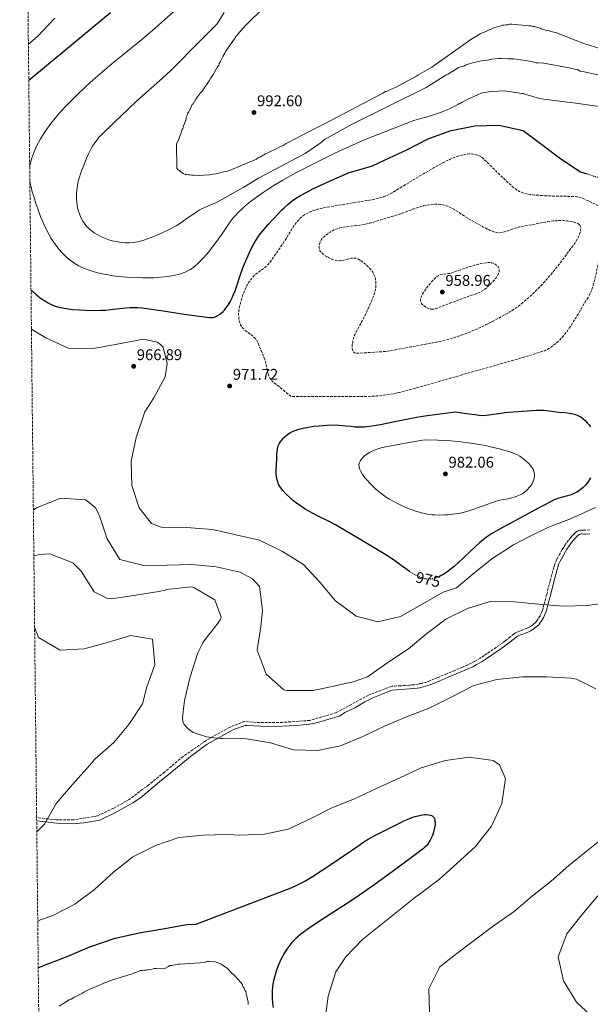
# Model space of a CAD drawing. Units: metres. Extents: x 573190 to 576620, y 4742701 to 4745052.
# Drawn here: x 573190 to 573556, y 4743874 to 4744507 of the extents above; entities that cross this region are included whole.
import ezdxf
from ezdxf.enums import TextEntityAlignment as Align

# ---------------------------------------------------------------- set-up
doc = ezdxf.new("R2010")
doc.units = ezdxf.units.M
doc.header["$MEASUREMENT"] = 0
doc.linetypes.add('DGN Style 3', pattern=[2.435891, 1.739922, -0.695969])
doc.linetypes.add('DGN Style 5', pattern=[1.217945, 0.521977, -0.695969])
for name, color, linetype, lineweight in [('Camino', 7, 'DGN Style 3', 0), ('Cota de curva de nivel directora', 7, 'Continuous', 0), ('Cota de punto acotado terreno', 7, 'Continuous', 0), ('Curva de nivel de depresión intermedia', 30, 'DGN Style 3', 0), ('Curva de nivel directora', 30, 'Continuous', 30), ('Curva de nivel directora no vista', 30, 'DGN Style 5', 30), ('Curva de nivel intermedia', 30, 'Continuous', 0), ('Margen derecho', 7, 'Continuous', 0), ('Punto acotado terreno (símbolo)', 7, 'Continuous', 0), ('Zona arbolada', 92, 'DGN Style 3', 0)]:
    doc.layers.add(name, color=color, linetype=linetype, lineweight=lineweight)
doc.styles.add('Style-Arial', font='arial.ttf')

# ---------------------------------------------------------------- blocks, each defined once
blk = doc.blocks.new('5PATER')
at = {"layer": 'Punto acotado terreno (símbolo)', "linetype": 'Continuous', "lineweight": 0}
h = blk.add_hatch(color=51, dxfattribs=at)
edge = h.paths.add_edge_path()
edge.add_ellipse((0, 0), major_axis=(-0.11, -0.111), ratio=0.999422, start_angle=0, end_angle=360)

msp = doc.modelspace()

# ---------------------------------------------------------------- linework, layer by layer
at = {"layer": 'Camino', "color": 7, "linetype": 'DGN Style 3', "lineweight": 0}
msp.add_polyline3d([(573556.04, 4744178.96, 969.65), (573553.2, 4744178.8, 969.59), (573552.33, 4744178.8, 969.45), (573551.04, 4744178.86, 969.06), (573550.41, 4744178.86, 968.89), (573549.78, 4744178.8, 968.8), (573548.92, 4744178.58, 968.76), (573548.21, 4744178.27, 968.73), (573547.62, 4744177.91, 968.71), (573546.63, 4744177.15, 968.68), (573545.26, 4744175.77, 968.66), (573543.98, 4744174.29, 968.65), (573542.42, 4744172.37, 968.67), (573540.29, 4744169.46, 968.71), (573539.3, 4744167.95, 968.72), (573538.37, 4744166.39, 968.7), (573536.79, 4744163.64, 968.63), (573535.64, 4744161.58, 968.55), (573534.83, 4744160.01, 968.47), (573533.77, 4744157.6, 968.34), (573533.32, 4744156.37, 968.27), (573532.95, 4744155.11, 968.2), (573530.65, 4744146.25, 967.6), (573528.36, 4744137.39, 966.86), (573527.25, 4744133.07, 966.38), (573526.14, 4744128.76, 965.77), (573525.57, 4744126.94, 965.43), (573525.04, 4744125.62, 965.12), (573524.08, 4744123.7, 964.64), (573522.99, 4744121.81, 964.25), (573522.04, 4744120.47, 964.05), (573521.25, 4744119.54, 963.92), (573519.91, 4744118.27, 963.79), (573518.42, 4744117.15, 963.73), (573517.1, 4744116.37, 963.71), (573515.89, 4744115.8, 963.71), (573511.52, 4744114.15, 963.76), (573509.39, 4744113.26, 963.77), (573508.37, 4744112.73, 963.76), (573507.4, 4744112.12, 963.73), (573505.05, 4744110.37, 963.62), (573501.62, 4744107.61, 963.45), (573499.88, 4744106.25, 963.37), (573498.1, 4744104.96, 963.29), (573488.19, 4744098.18, 962.97), (573485.66, 4744096.56, 962.89), (573481.79, 4744094.3, 962.77), (573479.8, 4744093.26, 962.69), (573477.78, 4744092.3, 962.62), (573474.39, 4744090.81, 962.44), (573469.28, 4744088.63, 962.07), (573464.15, 4744086.48, 961.73), (573458.44, 4744084.08, 961.46), (573452.67, 4744081.75, 961.3), (573451.15, 4744081.2, 961.28), (573448.45, 4744080.41, 961.26), (573446.38, 4744079.96, 961.25), (573443.25, 4744079.46, 961.25), (573440.09, 4744079.17, 961.26), (573434.56, 4744078.8, 961.3), (573429.03, 4744078.44, 961.34), (573413.88, 4744072.82, 963.33), (573393.18, 4744061.53, 962.8), (573376.25, 4744056.51, 962.49), (573358.68, 4744055.26, 962.1), (573341.75, 4744055.26, 961.53), (573334.22, 4744055.89, 961.34), (573324.81, 4744052.12, 960.83), (573309.13, 4744043.34, 959.74), (573294.71, 4744033.31, 957.99), (573282.79, 4744023.27, 956.21), (573272.75, 4744015.12, 954.84), (573260.21, 4744005.71, 954.91), (573250.17, 4744000.07, 954.95), (573239.51, 4743995.05, 955), (573224.46, 4743992.54, 955), (573213.17, 4743992.54, 955), (573200.67, 4743994.01, 954.86)], dxfattribs=at)
at = {"layer": 'Curva de nivel de depresión intermedia', "color": 30, "linetype": 'DGN Style 3', "lineweight": 0, "flags": 128}
for points, elevation in [([(573348.94, 4744281.32), (573348.2, 4744285.05), (573347.77, 4744286.88), (573347.2, 4744288.62), (573344.92, 4744294.32), (573342.54, 4744299.96), (573342.11, 4744300.81), (573341.62, 4744301.54), (573340.52, 4744302.79), (573339.41, 4744303.78), (573335.12, 4744306.99), (573334.11, 4744307.85), (573333.41, 4744308.54), (573332.48, 4744309.66), (573331.74, 4744310.93), (573331.18, 4744312.31), (573330.83, 4744313.57), (573330.61, 4744314.69), (573330.42, 4744316.7), (573330.42, 4744318.21), (573330.62, 4744320.46), (573331.03, 4744322.63), (573332.25, 4744327.28), (573333.37, 4744330.73), (573334.38, 4744333.28), (573335.25, 4744335.15), (573335.98, 4744336.53), (573337.21, 4744338.56), (573338.61, 4744340.52), (573339.95, 4744342.04), (573341.23, 4744343.22), (573343.62, 4744345.06), (573347.22, 4744347.69), (573348.87, 4744349.14), (573349.63, 4744349.94), (573350.33, 4744350.8), (573352.39, 4744353.68), (573355.39, 4744358.09), (573358.44, 4744362.48), (573360.31, 4744365.25), (573363.37, 4744370.34), (573365.72, 4744374.12), (573366.66, 4744375.47), (573368.42, 4744377.72), (573369.86, 4744379.27), (573371.03, 4744380.34), (573371.97, 4744381.09), (573373.46, 4744382.1), (573375.09, 4744382.97), (573376.62, 4744383.65), (573379.52, 4744384.72), (573382.09, 4744385.47), (573384.36, 4744386.01), (573400.38, 4744388.74), (573403.3, 4744389.29), (573413.58, 4744390.9), (573416.14, 4744391.36), (573419.94, 4744392.2), (573421.83, 4744392.71), (573423.71, 4744393.3), (573425.34, 4744393.92), (573426.72, 4744394.55), (573429.08, 4744395.8), (573435.89, 4744400), (573442.66, 4744404.11), (573449.44, 4744408.22), (573455.71, 4744411.82), (573462.05, 4744415.29), (573463.48, 4744416.05), (573466.36, 4744417.43), (573469.05, 4744418.55), (573471.47, 4744419.4), (573473.62, 4744420), (573475.49, 4744420.4), (573477.12, 4744420.64), (573478.52, 4744420.76), (573479.73, 4744420.77), (573480.76, 4744420.72), (573482.51, 4744420.45), (573483.77, 4744420.11), (573484.67, 4744419.76), (573485.96, 4744419.09), (573487.15, 4744418.22), (573490.1, 4744415.54), (573494.31, 4744411.3), (573496.41, 4744409.18), (573498.55, 4744407.1), (573503.27, 4744402.61), (573505.69, 4744400.41), (573508.27, 4744398.27), (573509.63, 4744397.33), (573510.89, 4744396.64), (573512.03, 4744396.13), (573515.71, 4744395.04), (573518.16, 4744394.63), (573520.61, 4744394.38), (573527.11, 4744393.96)], 970), ([(573527.11, 4744393.96), (573533.61, 4744393.66), (573540, 4744393.55), (573543.2, 4744393.52), (573546.39, 4744393.41), (573547.73, 4744393.27), (573548.97, 4744393.03), (573550.11, 4744392.72), (573552.22, 4744391.96), (573554.03, 4744391.15), (573560.33, 4744388.08), (573561.93, 4744387.43), (573563.15, 4744387.02), (573565, 4744386.56), (573566.9, 4744386.34), (573574.46, 4744386.1), (573582.04, 4744386.01), (573588.4, 4744386.06), (573594.76, 4744386.09), (573595.87, 4744386.07), (573598.07, 4744385.96), (573599.72, 4744385.79), (573600.84, 4744385.6), (573601.55, 4744385.42), (573601.99, 4744385.26), (573602.47, 4744384.96), (573602.62, 4744384.8), (573602.69, 4744384.61), (573602.66, 4744384.13), (573602.42, 4744383.66), (573602.03, 4744383.21), (573601.53, 4744382.79), (573600.96, 4744382.39), (573600.35, 4744382.01), (573599.01, 4744381.3), (573597.7, 4744380.66), (573595.18, 4744379.53), (573591.3, 4744377.83), (573589.52, 4744376.98), (573588.71, 4744376.55), (573587.96, 4744376.12), (573578.68, 4744370.59), (573574.08, 4744367.72), (573569.57, 4744364.65), (573568.62, 4744363.91), (573567.76, 4744363.14), (573567, 4744362.34), (573565.68, 4744360.68), (573564.63, 4744359), (573563.78, 4744357.31), (573563.09, 4744355.66), (573562.52, 4744354.05), (573561.62, 4744350.9), (573560.96, 4744348.05), (573559.9, 4744342.94), (573559.06, 4744339.12), (573558.32, 4744336.32), (573557.66, 4744334.27), (573557.1, 4744332.77), (573556.12, 4744330.61), (573554.96, 4744328.57), (573553.4, 4744326.06), (573550.5, 4744321.18), (573547.96, 4744316.82), (573545.66, 4744313.04), (573543.58, 4744309.81), (573541.67, 4744307.08), (573539.93, 4744304.8), (573538.33, 4744302.9), (573536.87, 4744301.33), (573535.55, 4744300.03), (573534.35, 4744298.95), (573532.15, 4744297.23), (573530.41, 4744296.07), (573529.05, 4744295.29), (573526.92, 4744294.28), (573524.67, 4744293.45), (573513.04, 4744289.89), (573495.56, 4744284.86), (573478.06, 4744279.93), (573455.63, 4744273.42), (573444.36, 4744270.24), (573438.68, 4744268.73), (573432.94, 4744267.28), (573430.28, 4744266.69), (573427.78, 4744266.22), (573423.07, 4744265.54), (573418.94, 4744265.15), (573415.31, 4744264.92), (573408.95, 4744264.75), (573389.85, 4744264.87), (573377.05, 4744264.85), (573364.24, 4744264.83), (573358.33, 4744269.58), (573352.43, 4744274.34), (573351.74, 4744274.97), (573351.18, 4744275.62), (573350.73, 4744276.29), (573350.03, 4744277.64), (573349.55, 4744278.92), (573348.94, 4744281.32)], 970), ([(573382.37, 4744362.74), (573382.77, 4744364.06), (573383.2, 4744365), (573383.59, 4744365.67), (573384.26, 4744366.58), (573385.02, 4744367.35), (573387.46, 4744369.29), (573389.35, 4744370.57), (573390.81, 4744371.4), (573391.93, 4744371.96), (573393.68, 4744372.66), (573395.5, 4744373.18), (573397.87, 4744373.65), (573402.06, 4744374.25), (573408.34, 4744375), (573411.45, 4744375.5), (573414.51, 4744376.2), (573418.29, 4744377.29), (573423.94, 4744379.03), (573429.6, 4744380.74), (573431.64, 4744381.36), (573435.5, 4744382.69), (573442.34, 4744385.19), (573444.92, 4744386.08), (573447.17, 4744386.78), (573449.14, 4744387.33), (573450.85, 4744387.74), (573453.83, 4744388.27), (573456.04, 4744388.48), (573457.69, 4744388.52), (573458.91, 4744388.48), (573460.73, 4744388.28), (573462.53, 4744387.92), (573463.67, 4744387.58), (573465.76, 4744386.77), (573467.55, 4744385.88), (573469.09, 4744385), (573471.76, 4744383.31), (573475.74, 4744380.64), (573479.79, 4744378.19), (573487.31, 4744374.02), (573489.2, 4744373.02), (573492.09, 4744371.66), (573493.57, 4744371.06), (573495.06, 4744370.54), (573496.08, 4744370.28), (573497.05, 4744370.16), (573497.96, 4744370.13), (573499.69, 4744370.3), (573501.22, 4744370.64), (573502.56, 4744371.03), (573507.3, 4744372.76), (573509.67, 4744373.55), (573510.85, 4744373.86), (573512.03, 4744374.08), (573516.53, 4744374.86), (573524.56, 4744376.45), (573527.6, 4744376.99), (573530.25, 4744377.4), (573532.57, 4744377.68), (573534.59, 4744377.84), (573536.36, 4744377.92), (573539.42, 4744377.89), (573541.7, 4744377.69), (573543.39, 4744377.44), (573545.9, 4744376.87), (573547.15, 4744376.49), (573548.38, 4744376.05), (573549.1, 4744375.66), (573549.6, 4744375.17)], 965), ([(573549.6, 4744375.17), (573549.94, 4744374.61), (573550.14, 4744374.01), (573550.24, 4744373.4), (573550.26, 4744372.78), (573550.13, 4744371.52), (573549.85, 4744370.34), (573549.51, 4744369.28), (573548.73, 4744367.41), (573548.04, 4744366.04), (573546.93, 4744364.14), (573546.38, 4744363.3), (573545.84, 4744362.54), (573539.51, 4744354.04), (573534.64, 4744347.71), (573530.86, 4744343.05), (573527.92, 4744339.61), (573525.65, 4744337.09), (573522.09, 4744333.38), (573518.36, 4744329.8), (573515.02, 4744326.81), (573512.5, 4744324.67), (573510.56, 4744323.13), (573507.55, 4744320.96), (573505.98, 4744319.94), (573504.35, 4744318.97), (573498.62, 4744315.77), (573493.58, 4744313.09), (573489.14, 4744310.86), (573485.23, 4744309), (573481.78, 4744307.47), (573478.74, 4744306.19), (573473.37, 4744304.15), (573469.29, 4744302.77), (573466.2, 4744301.84), (573461.52, 4744300.62), (573456.78, 4744299.61), (573441.14, 4744296.7), (573425.5, 4744293.79), (573415.77, 4744293.18), (573406.04, 4744292.58), (573405.33, 4744292.63), (573404.79, 4744292.86), (573404.36, 4744293.22), (573404.05, 4744293.66), (573403.81, 4744294.16), (573403.65, 4744294.7), (573403.46, 4744295.85), (573403.43, 4744296.97), (573403.48, 4744298.02), (573403.73, 4744299.91), (573404.03, 4744301.32), (573404.3, 4744302.34), (573404.77, 4744303.74), (573405.28, 4744304.92), (573408.28, 4744310.58), (573409.81, 4744313.41), (573411.26, 4744316.27), (573413.81, 4744321.7), (573416.28, 4744327.18), (573416.89, 4744328.65), (573417.79, 4744331.32), (573418.28, 4744333.39), (573418.53, 4744334.94), (573418.64, 4744336.11), (573418.67, 4744337.85), (573418.51, 4744339.55), (573418.31, 4744340.59), (573418.05, 4744341.55), (573417.36, 4744343.29), (573416.57, 4744344.75), (573415.75, 4744345.97), (573414.95, 4744347.01), (573413.35, 4744348.72), (573412.02, 4744349.91), (573409.85, 4744351.56), (573407.52, 4744353.03), (573406.65, 4744353.44), (573405.81, 4744353.69), (573405.03, 4744353.81), (573404.28, 4744353.85), (573402.86, 4744353.74), (573401.61, 4744353.51), (573397.22, 4744352.37), (573396.13, 4744352.18), (573395.32, 4744352.1), (573394.11, 4744352.12), (573392.93, 4744352.35), (573390.33, 4744353.22), (573388.45, 4744354.04), (573387.09, 4744354.76), (573386.11, 4744355.37), (573384.71, 4744356.41), (573383.41, 4744357.6), (573383.01, 4744358.09), (573382.7, 4744358.59), (573382.49, 4744359.1), (573382.23, 4744360.14), (573382.17, 4744361.1), (573382.24, 4744361.97), (573382.37, 4744362.74)], 965), ([(573455.32, 4744320.92), (573454.46, 4744320.95), (573453.71, 4744321.07), (573452.4, 4744321.48), (573451.42, 4744321.93), (573449.97, 4744322.83), (573448.57, 4744323.97), (573448.17, 4744324.39), (573447.88, 4744324.8), (573447.52, 4744325.64), (573447.38, 4744326.41), (573447.38, 4744327.1), (573447.6, 4744328.34), (573447.92, 4744329.26), (573448.53, 4744330.57), (573449.24, 4744331.73), (573450.62, 4744333.76), (573452.84, 4744336.72), (573454.06, 4744338.15), (573455.36, 4744339.55), (573457.24, 4744341.42), (573458.25, 4744342.22), (573459.39, 4744342.85), (573460.36, 4744343.19), (573462.1, 4744343.55), (573464.75, 4744343.83), (573466.07, 4744344.01), (573467.35, 4744344.32), (573473.08, 4744346.32), (573475.95, 4744347.36), (573478.86, 4744348.34), (573481.76, 4744349.19), (573483.95, 4744349.74), (573487.25, 4744350.43), (573490.55, 4744350.97), (573491.33, 4744351.03), (573492.01, 4744351.01), (573493.19, 4744350.78), (573494.07, 4744350.48), (573495.36, 4744349.82), (573496.61, 4744348.95), (573497.1, 4744348.47), (573497.45, 4744347.98), (573497.67, 4744347.48), (573497.81, 4744346.98), (573497.87, 4744346), (573497.75, 4744345.09), (573497.53, 4744344.28), (573496.92, 4744342.86), (573496.34, 4744341.82), (573495.32, 4744340.39), (573494.78, 4744339.76), (573494.25, 4744339.19), (573491.93, 4744336.85), (573490.14, 4744335.14), (573488.76, 4744333.96), (573487.67, 4744333.15), (573485.96, 4744332.09), (573485.05, 4744331.65), (573484.11, 4744331.28), (573477.5, 4744328.97), (573470.9, 4744326.65), (573464.13, 4744323.99), (573457.36, 4744321.33), (573456.28, 4744321.02), (573455.32, 4744320.92)], 960)]:
    msp.add_lwpolyline(points, dxfattribs=dict(at, elevation=elevation))
at = {"layer": 'Curva de nivel directora', "color": 30, "linetype": 'Continuous', "lineweight": 30, "flags": 128}
for points, elevation in [([(573248.07, 4744511.64), (573230.77, 4744497.11), (573221.85, 4744489.67), (573208.39, 4744478.6), (573195.62, 4744468)], 975), ([(573197.06, 4744333.29), (573198.16, 4744332.28), (573200.05, 4744330.62), (573201.73, 4744329.23), (573203.23, 4744328.08), (573205.92, 4744326.23), (573208.02, 4744325), (573209.65, 4744324.18), (573212.18, 4744323.14), (573213.5, 4744322.71), (573214.85, 4744322.35), (573218.21, 4744321.64), (573221.14, 4744321.16), (573223.71, 4744320.83), (573228.2, 4744320.45), (573231.58, 4744320.29), (573236.64, 4744320.21), (573241.7, 4744320.25), (573245.05, 4744320.41), (573247.99, 4744320.67), (573258.28, 4744321.83), (573260.84, 4744322.01), (573262.77, 4744322.07), (573265.65, 4744322.02), (573268.53, 4744321.76), (573282.02, 4744319.84), (573295.49, 4744317.86), (573303.66, 4744316.69), (573311.83, 4744315.61), (573312.98, 4744315.56), (573314.04, 4744315.67), (573315.01, 4744315.9), (573315.9, 4744316.22), (573316.71, 4744316.6), (573318.19, 4744317.52), (573319.42, 4744318.51), (573320.44, 4744319.5), (573321.3, 4744320.43), (573322.71, 4744322.2), (573323.67, 4744323.6), (573324.98, 4744325.75), (573326.09, 4744327.87), (573327.24, 4744330.44), (573328.13, 4744332.71), (573329.51, 4744336.71), (573331.43, 4744342.7), (573332.46, 4744345.67), (573333.63, 4744348.59), (573337.16, 4744356.89), (573339.09, 4744360.98), (573340.15, 4744362.99), (573342.56, 4744366.93), (573343.74, 4744368.6), (573345.94, 4744371.39), (573349.45, 4744375.4), (573353.1, 4744379.34), (573355.88, 4744382.36), (573357.99, 4744384.58), (573359.62, 4744386.2), (573362.17, 4744388.51), (573363.52, 4744389.6), (573364.92, 4744390.64), (573367.71, 4744392.51), (573370.2, 4744394.05), (573374.63, 4744396.53), (573378.02, 4744398.26), (573383.18, 4744400.71), (573388.41, 4744403.06), (573397.14, 4744406.98), (573401.56, 4744408.76), (573403.81, 4744409.55), (573406.09, 4744410.25), (573411.28, 4744411.7), (573416.47, 4744413.16), (573424.64, 4744416.96), (573438.95, 4744423.69), (573452.76, 4744430.8), (573466.98, 4744435.91), (573482.24, 4744438.82), (573497.63, 4744439.36), (573513.18, 4744435.78), (573525.31, 4744426.94), (573537.46, 4744417.66), (573550.02, 4744409.35), (573553.59, 4744408.22)], 975), ([(573440.72, 4744151.96), (573440.15, 4744152.32), (573436.4, 4744154.96), (573430.75, 4744159.14), (573427.92, 4744161.14), (573425.1, 4744162.97), (573410.05, 4744171.96), (573394.91, 4744180.95), (573392.59, 4744182.3), (573388.24, 4744184.61), (573380.69, 4744188.38), (573377.87, 4744189.83), (573373.28, 4744192.42), (573371.42, 4744193.58), (573369.8, 4744194.66), (573366.97, 4744196.72), (573364.87, 4744198.43), (573363.3, 4744199.82), (573360.95, 4744202.09), (573358.63, 4744204.6), (573357.68, 4744205.79), (573356.94, 4744206.91), (573356.36, 4744207.98), (573355.9, 4744208.99), (573355.55, 4744209.95), (573355.07, 4744211.77), (573354.8, 4744213.37), (573354.67, 4744214.78), (573354.62, 4744217.27), (573354.95, 4744224.68), (573354.99, 4744227.42), (573355.12, 4744229.47), (573355.35, 4744231.01), (573355.63, 4744232.16), (573355.93, 4744233.03), (573356.51, 4744234.32), (573357.3, 4744235.61), (573358.03, 4744236.6), (573359.47, 4744238.26), (573360.8, 4744239.52), (573362.02, 4744240.49), (573363.12, 4744241.24), (573365.13, 4744242.35), (573366.7, 4744243.04), (573369.15, 4744243.86), (573371.71, 4744244.47), (573374.28, 4744244.96), (573378.79, 4744245.65), (573382.17, 4744246.02), (573387.24, 4744246.38), (573392.33, 4744246.5), (573394.89, 4744246.42), (573399.38, 4744246.02), (573402.75, 4744245.64), (573405.27, 4744245.4), (573407.17, 4744245.28), (573410, 4744245.25), (573411.41, 4744245.33), (573412.82, 4744245.47), (573417.53, 4744246.17), (573421.62, 4744246.88), (573428.76, 4744248.26), (573439.45, 4744250.43), (573444.81, 4744251.42), (573450.19, 4744252.27), (573459.99, 4744253.65), (573469.79, 4744255.03), (573476.78, 4744253.98), (573483.77, 4744252.92), (573485.02, 4744252.77), (573487.37, 4744252.68), (573489.42, 4744252.76), (573491.22, 4744252.93), (573494.38, 4744253.37), (573499.12, 4744254.18), (573501.5, 4744254.53), (573503.87, 4744254.78), (573512.79, 4744255.47), (573521.72, 4744256.03), (573523.54, 4744256.07), (573526.72, 4744255.94), (573531.5, 4744255.41), (573536.28, 4744254.79), (573540.18, 4744254.44), (573543.07, 4744254.14), (573545.22, 4744253.75), (573546.81, 4744253.29), (573548.01, 4744252.84), (573548.9, 4744252.42), (573550.23, 4744251.66), (573551.56, 4744250.71), (573553.15, 4744249.34), (573554.48, 4744247.97), (573555.59, 4744246.61), (573556.53, 4744245.29)], 975), ([(573556.55, 4744212.51), (573555.27, 4744210.38), (573554.16, 4744208.85), (573553.24, 4744207.75), (573551.71, 4744206.19), (573549.99, 4744204.76), (573548.87, 4744203.98), (573547.81, 4744203.34), (573545.79, 4744202.34), (573544.01, 4744201.64), (573540.86, 4744200.67), (573536.18, 4744199.37), (573533.89, 4744198.58), (573532.77, 4744198.11), (573531.66, 4744197.57), (573521.89, 4744192.39), (573507.25, 4744184.48), (573500.04, 4744180.49), (573492.99, 4744176.48), (573491.61, 4744175.64), (573490.27, 4744174.74), (573487.68, 4744172.8), (573485.26, 4744170.78), (573482.98, 4744168.75), (573478.73, 4744164.72), (573475.01, 4744161.12), (573471.76, 4744158.04), (573468.92, 4744155.5), (573466.43, 4744153.45), (573464.25, 4744151.83), (573462.34, 4744150.57), (573460.67, 4744149.61), (573459.85, 4744149.21)], 975), ([(573201.7, 4743897.3), (573206.79, 4743899.43), (573219.28, 4743904.27), (573234.89, 4743910.92), (573251.15, 4743916.51), (573267.68, 4743920.04), (573283.09, 4743922.77), (573298.3, 4743925.49), (573302.44, 4743925.19), (573333.27, 4743937.06), (573364.1, 4743948.93), (573367.5, 4743950.37), (573370.41, 4743951.79), (573372.9, 4743953.14), (573377.18, 4743955.68), (573389.73, 4743963.84), (573395.08, 4743967.41), (573402.98, 4743972.95), (573406.95, 4743975.71), (573410.97, 4743978.39), (573413.77, 4743980.12), (573418.78, 4743982.95), (573422.61, 4743984.94), (573434.17, 4743990.71), (573436.52, 4743991.86), (573438.69, 4743992.83), (573440.66, 4743993.63), (573442.41, 4743994.27), (573443.94, 4743994.76), (573446.61, 4743995.45), (573448.56, 4743995.79), (573449.98, 4743995.92), (573451.02, 4743995.95), (573452.51, 4743995.87), (573453.91, 4743995.61), (573454.44, 4743995.43), (573454.9, 4743995.17), (573455.29, 4743994.86), (573455.62, 4743994.51), (573456.12, 4743993.66), (573456.44, 4743992.71), (573456.61, 4743991.69), (573456.67, 4743990.65), (573456.64, 4743989.6), (573456.54, 4743988.58), (573456.17, 4743986.55), (573455.68, 4743984.73), (573455.14, 4743983.12), (573454.58, 4743981.73), (573453.44, 4743979.4), (573452.48, 4743977.78), (573451.71, 4743976.67), (573451.11, 4743975.91), (573450.17, 4743974.9), (573449.2, 4743974.07), (573438.18, 4743965.86), (573429.86, 4743959.74), (573417.3, 4743950.65), (573404.6, 4743941.74), (573400.36, 4743938.88), (573385.38, 4743929.26), (573377.9, 4743924.33), (573374.18, 4743921.74), (573370.49, 4743919.04), (573368.72, 4743917.62), (573367.14, 4743916.2), (573365.74, 4743914.78), (573364.49, 4743913.4), (573363.37, 4743912.05), (573361.42, 4743909.4), (573359.87, 4743906.97), (573358.62, 4743904.76), (573357.62, 4743902.79), (573356.05, 4743899.24), (573355.03, 4743896.53), (573354.34, 4743894.47), (573353.45, 4743891.38), (573352.72, 4743888.27), (573352.22, 4743885.26), (573351.99, 4743882.59), (573351.93, 4743880.23), (573351.98, 4743878.16), (573352.28, 4743874.53), (573352.66, 4743871.81)], 950)]:
    msp.add_lwpolyline(points, dxfattribs=dict(at, elevation=elevation))
at = {"layer": 'Curva de nivel directora no vista', "color": 30, "linetype": 'DGN Style 5', "lineweight": 30, "elevation": 975, "flags": 128}
for points in [[(573553.59, 4744408.22), (573564.82, 4744404.64), (573571.97, 4744402.64)], [(573459.85, 4744149.21), (573459.21, 4744148.89), (573457.93, 4744148.37), (573456.8, 4744147.99), (573454.84, 4744147.52), (573453.37, 4744147.35), (573452.26, 4744147.33), (573450.6, 4744147.48), (573448.94, 4744147.86), (573447.45, 4744148.37), (573446.06, 4744148.95), (573444.75, 4744149.58), (573442.3, 4744150.95), (573440.72, 4744151.96)]]:
    msp.add_lwpolyline(points, dxfattribs=at)
at = {"layer": 'Curva de nivel intermedia', "color": 30, "linetype": 'Continuous', "lineweight": 0, "flags": 128}
for points, elevation in [([(573296.37, 4744519.07), (573281.21, 4744505.52), (573276.54, 4744501.42), (573268.22, 4744494.39), (573255.57, 4744484.04), (573249.25, 4744478.86), (573242.97, 4744473.63), (573236.96, 4744468.37), (573232.56, 4744464.33), (573226.08, 4744458.1), (573219.64, 4744451.66), (573215.76, 4744447.57), (573212.5, 4744443.83), (573209.79, 4744440.44), (573207.54, 4744437.39), (573205.68, 4744434.66), (573204.15, 4744432.23), (573202.88, 4744430.07), (573200.86, 4744426.21), (573199.52, 4744423.25), (573198.61, 4744421.01), (573197.44, 4744417.59), (573196.49, 4744414.11), (573196.23, 4744412.85), (573196.21, 4744412.68)], 980), ([(573464.93, 4744472.09), (573463.55, 4744471.38), (573450.88, 4744463.6), (573402.93, 4744439.72), (573395.2, 4744435.44), (573387.48, 4744431.16), (573385.63, 4744429.98), (573383.91, 4744428.62), (573382.81, 4744427.64), (573373.2, 4744421.1), (573367.88, 4744418.23), (573343.13, 4744405.26), (573333.69, 4744399.42), (573316.56, 4744389.83), (573311.52, 4744387.73), (573308.68, 4744386.44), (573307.08, 4744385.64), (573305.52, 4744384.78), (573302.5, 4744382.88), (573296.62, 4744378.75), (573292.64, 4744376.03), (573290.28, 4744374.58), (573285.88, 4744372.18), (573281.38, 4744370.01), (573278.35, 4744368.69), (573274.27, 4744367.07), (573268.8, 4744365.14), (573266.5, 4744364.49), (573264.14, 4744364.03), (573262.55, 4744363.83), (573260.39, 4744363.68), (573257.49, 4744363.69), (573255.82, 4744363.81), (573253.9, 4744364.04), (573251.71, 4744364.42), (573249.21, 4744365.01), (573246.38, 4744365.88), (573243.2, 4744367.11), (573241.53, 4744367.87), (573239.55, 4744368.9), (573237.7, 4744370.04), (573236.54, 4744370.85), (573235.07, 4744372.03), (573233.28, 4744373.74), (573232.34, 4744374.8), (573231.34, 4744376.09), (573230.31, 4744377.66), (573229.27, 4744379.59), (573228.35, 4744381.71), (573227.62, 4744383.89), (573227.22, 4744385.36), (573226.8, 4744387.35), (573226.44, 4744390.04), (573226.33, 4744391.58), (573226.28, 4744393.35), (573226.32, 4744395.37), (573226.5, 4744397.68), (573226.85, 4744400.3), (573227.44, 4744403.25), (573228.33, 4744406.54), (573228.89, 4744408.25), (573229.55, 4744410.03), (573231.13, 4744414.05), (573232.79, 4744418.1), (573233.98, 4744420.76), (573235.73, 4744424.23), (573236.83, 4744426.14), (573238.2, 4744428.25), (573239.93, 4744430.55), (573240.93, 4744431.71), (573242.06, 4744432.89), (573250.62, 4744441.26), (573259.25, 4744449.45), (573265.08, 4744454.85), (573281.45, 4744469.52), (573286.8, 4744474.52), (573289.79, 4744477.46), (573303.21, 4744490.99), (573316.64, 4744504.53), (573321.25, 4744511.66)], 985), ([(573498.84, 4744503.19), (573494.45, 4744501.98), (573493.07, 4744501.27), (573488.68, 4744499.38), (573485.69, 4744497.96), (573484.3, 4744497.25), (573481.77, 4744495.6), (573480.62, 4744495.13), (573479.7, 4744494.42), (573468.42, 4744486.43), (573456, 4744477.73), (573454.62, 4744476.56), (573445.63, 4744471.37), (573444.25, 4744470.66), (573438.72, 4744467.59), (573431.34, 4744463.58), (573428.11, 4744462.16), (573425.81, 4744461.21), (573424.88, 4744460.97), (573423.04, 4744459.79), (573385.24, 4744439.95), (573377.4, 4744436.16), (573375.78, 4744435.22), (573367.25, 4744430.73), (573361.95, 4744427.89), (573361.03, 4744427.42), (573358.96, 4744426.24), (573356.42, 4744425.06), (573355.04, 4744424.35), (573349.27, 4744421.51), (573347.66, 4744420.8), (573343.97, 4744418.68), (573342.82, 4744418.2), (573341.9, 4744417.5), (573323.44, 4744409.67), (573321.82, 4744409.42), (573316.04, 4744407.97), (573313.72, 4744407.71), (573311.64, 4744407.46), (573308.17, 4744407.2), (573306.55, 4744406.95), (573305.39, 4744407.17), (573304.46, 4744406.93), (573301.45, 4744407.13), (573300.29, 4744407.12), (573299.13, 4744407.34), (573298.2, 4744407.33), (573297.04, 4744407.55), (573296.12, 4744407.54), (573294.72, 4744408.22), (573291.45, 4744410.74), (573290.75, 4744411.66), (573290.59, 4744427.18), (573291.72, 4744429.97), (573293.53, 4744434.39), (573293.98, 4744436.02), (573294.66, 4744437.18), (573295.11, 4744438.81), (573296.24, 4744441.83), (573296.68, 4744443.46), (573296.67, 4744444.39), (573297.58, 4744446.25), (573297.8, 4744447.18), (573298.49, 4744447.88), (573298.95, 4744448.81), (573299.85, 4744451.14), (573300.53, 4744452.54), (573301.22, 4744453.01), (573303.04, 4744456.04), (573303.96, 4744457.44), (573306.02, 4744460.01), (573307.16, 4744461.41), (573308.3, 4744463.04), (573310.59, 4744466.54), (573311.04, 4744467.24), (573311.73, 4744467.94), (573312.18, 4744469.11), (573312.87, 4744470.04), (573314.01, 4744471.9), (573316.97, 4744476.8), (573317.66, 4744477.73), (573317.88, 4744478.89), (573318.56, 4744479.83), (573319.02, 4744480.99), (573319.47, 4744481.69), (573320.38, 4744483.55), (573321.52, 4744485.65), (573321.97, 4744486.58), (573322.66, 4744487.52), (573328.14, 4744495.45), (573328.82, 4744496.62), (573329.97, 4744497.79), (573335.01, 4744503.63), (573346.71, 4744514.87)], 990), ([(573212.37, 4744508.13), (573201.29, 4744496.31), (573195.37, 4744491.45)], 970), ([(573567.83, 4744486.96), (573551.55, 4744492.13), (573535.73, 4744498.23), (573534.8, 4744498.68), (573532.02, 4744499.35), (573531.09, 4744499.57), (573530.16, 4744500.02), (573527.6, 4744500.46), (573526.44, 4744500.91), (573525.28, 4744501.13), (573524.12, 4744501.59), (573521.79, 4744502.26), (573520.63, 4744502.71), (573519.47, 4744502.7), (573518.31, 4744503.15), (573516.92, 4744503.14), (573506.02, 4744504.18), (573504.63, 4744504.17), (573503.47, 4744503.93), (573502.08, 4744503.91), (573500.92, 4744503.67), (573499.76, 4744503.66), (573498.84, 4744503.19)], 990), ([(573562.03, 4744471.44), (573551.58, 4744473.88), (573549.96, 4744474.1), (573548.09, 4744475), (573546.47, 4744475.22), (573542.75, 4744476.11), (573526.5, 4744479.19), (573522.79, 4744479.38), (573521.4, 4744479.37), (573520.47, 4744479.59), (573518.84, 4744480.27), (573507.24, 4744482.01), (573503.76, 4744481.98), (573499.13, 4744482.16), (573497.51, 4744482.14), (573493.11, 4744481.64), (573490.33, 4744481.15), (573486.4, 4744480.64), (573480.62, 4744479.43), (573476.69, 4744478), (573475.54, 4744477.52), (573473, 4744476.8), (573471.84, 4744476.33), (573465.85, 4744472.79), (573464.93, 4744472.09)], 985), ([(573196.3, 4744403.83), (573196.61, 4744401.87), (573197.07, 4744399.7), (573197.9, 4744396.48), (573198.81, 4744393.33), (573200.22, 4744388.85), (573201.34, 4744385.52), (573203.18, 4744380.57), (573204.19, 4744378.11), (573205.26, 4744375.65), (573206.36, 4744373.29), (573208.4, 4744369.29), (573210.06, 4744366.39), (573211.41, 4744364.26), (573212.49, 4744362.69), (573214.24, 4744360.37), (573216.17, 4744358.1), (573218.33, 4744355.84), (573220.31, 4744354.03), (573222.11, 4744352.56), (573223.73, 4744351.37), (573225.19, 4744350.4), (573227.82, 4744348.86), (573229.87, 4744347.83), (573231.45, 4744347.12), (573233.87, 4744346.18), (573236.38, 4744345.36), (573239.78, 4744344.44), (573242.75, 4744343.75), (573245.35, 4744343.23), (573249.91, 4744342.5), (573253.34, 4744342.07), (573258.49, 4744341.58), (573263.66, 4744341.25), (573268.98, 4744341.07), (573272.98, 4744341.07), (573275.98, 4744341.16), (573280.48, 4744341.46), (573284.97, 4744341.99), (573287.48, 4744342.4), (573289.67, 4744342.85), (573291.56, 4744343.31), (573293.2, 4744343.79), (573295.99, 4744344.81), (573298.02, 4744345.74), (573299.49, 4744346.55), (573301.61, 4744347.96), (573302.62, 4744348.75), (573303.6, 4744349.61), (573305.61, 4744351.57), (573307.27, 4744353.31), (573309.97, 4744356.42), (573311.89, 4744358.79), (573317.42, 4744366.12), (573319.82, 4744369.5), (573323.29, 4744374.65), (573325.09, 4744377.18), (573327.01, 4744379.64), (573328.58, 4744381.45), (573330.01, 4744382.97), (573332.62, 4744385.52), (573334.67, 4744387.35), (573337.85, 4744389.95), (573341.16, 4744392.43), (573345.47, 4744395.5), (573348.73, 4744397.74), (573353.71, 4744400.96), (573356.24, 4744402.5), (573358.81, 4744403.97), (573367.18, 4744408.56), (573371.39, 4744410.79), (573375.63, 4744412.96), (573390.51, 4744420.37), (573395.53, 4744422.71), (573403.68, 4744426.41), (573411.82, 4744430.11), (573442.99, 4744442.24), (573448.99, 4744443.92), (573450.38, 4744444.17), (573454.31, 4744445.6), (573458.23, 4744446.79), (573460.77, 4744447.75), (573464.93, 4744449.41), (573465.85, 4744449.88), (573469.77, 4744451.78), (573471.38, 4744452.49), (573472.07, 4744453.19), (573473, 4744453.43), (573474.15, 4744454.14), (573479.22, 4744456.74), (573486.37, 4744459.82), (573492.15, 4744461.04), (573501.65, 4744461.36), (573512.33, 4744459.62), (573513.49, 4744459.63), (573514.88, 4744458.95), (573523.71, 4744456.49), (573526.27, 4744456.05), (573543.44, 4744453.9), (573547.15, 4744453.48), (573562, 4744451.31)], 980), ([(573197.32, 4744308.13), (573206.58, 4744302.45), (573221.03, 4744295.84), (573237.26, 4744295.7), (573253.58, 4744298.75), (573269.37, 4744301.59), (573278.18, 4744299.72), (573280.31, 4744298.35), (573282.02, 4744296.45), (573284.61, 4744285.96), (573283.17, 4744277.47), (573276.02, 4744263.86), (573270.23, 4744254.92), (573264.69, 4744238.46), (573261.37, 4744223.27), (573261.87, 4744207.47), (573266.61, 4744193.17), (573274.4, 4744183.24), (573280.67, 4744180.73), (573296.89, 4744180.49), (573313.76, 4744179.3), (573328.63, 4744175.87), (573343.92, 4744172.44), (573358.59, 4744165.09), (573372.21, 4744156.67), (573382.55, 4744145.37), (573392.69, 4744133.33), (573405.89, 4744123.53), (573419.9, 4744119.88), (573434.52, 4744123.35), (573448.8, 4744131.37), (573461.85, 4744138.95), (573470.34, 4744141.78), (573481.12, 4744150.75), (573493.12, 4744160.44), (573507.11, 4744169.35), (573517.73, 4744174.92), (573529.02, 4744180.5), (573543.65, 4744186.14), (573559.8, 4744193.37)], 970), ([(573459.63, 4744188.6), (573456.45, 4744188.68), (573454.73, 4744188.8), (573451.53, 4744189.22), (573448.76, 4744189.77), (573446.35, 4744190.38), (573444.25, 4744191.02), (573440.61, 4744192.33), (573437.89, 4744193.45), (573433.83, 4744195.35), (573429.78, 4744197.45), (573427.29, 4744198.87), (573425.24, 4744200.17), (573423.53, 4744201.35), (573420.68, 4744203.53), (573418.63, 4744205.29), (573417.12, 4744206.69), (573414.88, 4744208.93), (573412.63, 4744211.35), (573411.59, 4744212.56), (573410.71, 4744213.69), (573409.99, 4744214.72), (573408.89, 4744216.56), (573408.28, 4744217.95), (573407.95, 4744218.98), (573407.81, 4744219.74), (573407.75, 4744220.84), (573407.93, 4744221.89), (573408.31, 4744222.89), (573408.78, 4744223.75), (573409.29, 4744224.48), (573410.37, 4744225.73), (573411.3, 4744226.61), (573412.84, 4744227.81), (573414.49, 4744228.86), (573416.57, 4744229.94), (573418.14, 4744230.61), (573420.51, 4744231.42), (573422.96, 4744231.99), (573436.47, 4744234.51), (573449.97, 4744237.02), (573458.4, 4744236.65), (573466.83, 4744236.28), (573469.18, 4744236.14), (573473.27, 4744235.72), (573479.4, 4744234.84), (573485.52, 4744233.85), (573489.92, 4744233.04), (573493.19, 4744232.32), (573498.07, 4744231.07), (573502.94, 4744229.69), (573504.66, 4744229.17), (573507.54, 4744228.13), (573509.62, 4744227.19), (573511.15, 4744226.35), (573512.28, 4744225.63), (573513.98, 4744224.37), (573515.68, 4744222.87), (573516.63, 4744221.92), (573518.12, 4744220.24), (573519.05, 4744218.97), (573519.63, 4744218), (573519.98, 4744217.28), (573520.37, 4744216.19), (573520.58, 4744215.11), (573520.61, 4744214.34), (573520.57, 4744213.6), (573520.33, 4744212.18), (573519.94, 4744210.92), (573519.47, 4744209.81), (573518.97, 4744208.84), (573517.91, 4744207.19), (573516.96, 4744205.99), (573516.18, 4744205.14), (573514.89, 4744203.93), (573513.48, 4744202.84), (573512.35, 4744202.1), (573511.29, 4744201.51), (573509.3, 4744200.61), (573507.55, 4744200), (573506.02, 4744199.59), (573503.34, 4744199.02), (573499.33, 4744198.29), (573497.33, 4744197.84), (573495.35, 4744197.26), (573487.22, 4744194.38), (573479.04, 4744191.53), (573476.3, 4744190.71), (573473.86, 4744190.1), (573471.7, 4744189.66), (573467.88, 4744189.08), (573465.01, 4744188.8), (573462.85, 4744188.67), (573459.63, 4744188.6)], 980), ([(573198.56, 4744191.86), (573200.95, 4744193.49), (573216.3, 4744199.5), (573232, 4744198.3), (573233.07, 4744197.78), (573238.61, 4744192.93), (573240.32, 4744189.33), (573240.96, 4744188.16), (573245.91, 4744173.34), (573254.14, 4744159.91), (573269.54, 4744156.17), (573284.6, 4744156.34), (573300.4, 4744156.85), (573316, 4744155.22), (573331.4, 4744151.8), (573339.37, 4744147.49), (573343.85, 4744142.63), (573345.84, 4744127.26), (573344.61, 4744116.97), (573342.35, 4744101.68), (573348.05, 4744086.33), (573359.55, 4744076.2), (573361.36, 4744075.79), (573378.43, 4744075.77), (573393.59, 4744078.91), (573398.99, 4744080.21), (573403.44, 4744081.08), (573413.26, 4744084.55), (573426.32, 4744093.82), (573439.5, 4744102.46), (573451.43, 4744112.31), (573463.59, 4744121.58), (573477.58, 4744128.57), (573492.14, 4744132.99), (573507.38, 4744132.77), (573523.23, 4744131.22), (573538.91, 4744130.04), (573554.53, 4744130.41), (573569.64, 4744132.64)], 965), ([(573198.88, 4744162.04), (573202.36, 4744163.2), (573209.14, 4744163.65), (573224.02, 4744157.89), (573229.24, 4744152.51), (573237.68, 4744139.19), (573245.87, 4744135.09), (573248.84, 4744134.78), (573264.32, 4744137.09), (573279.15, 4744139.49), (573283.18, 4744140.36), (573284.13, 4744140.79), (573299.93, 4744142.46), (573301.31, 4744142.15), (573315.24, 4744134.15), (573319.33, 4744122.93), (573319.01, 4744122.08), (573318.49, 4744121.23), (573317.33, 4744119.31), (573307.53, 4744106.54), (573306.79, 4744105.16), (573304.27, 4744099.95), (573299.36, 4744084.54), (573295.72, 4744069.25), (573294.4, 4744058.21), (573294.51, 4744055.88), (573295.37, 4744053.87), (573298.04, 4744051.02), (573301.34, 4744048.81), (573309.84, 4744045.88), (573314.51, 4744045.27), (573319.07, 4744044.97), (573320.34, 4744044.98), (573335.51, 4744044.63), (573350.9, 4744042.15), (573365.8, 4744037.64), (573381.11, 4744037.15), (573395.84, 4744040.14), (573410.27, 4744046.16), (573424.27, 4744052.72), (573438.28, 4744058.8), (573452.77, 4744064.45), (573467.35, 4744071.66), (573481.5, 4744078.92), (573496.44, 4744082.81), (573512.79, 4744084.58), (573528.24, 4744084.46), (573543.92, 4744083.66), (573547.51, 4744082.95), (573559.98, 4744076.81)], 960), ([(573199.37, 4744116.38), (573201.95, 4744109.74), (573215.88, 4744101.59), (573231.15, 4744102.62), (573246.14, 4744106.62), (573260.97, 4744111.04), (573275.09, 4744108.66), (573276.65, 4744092.29), (573271.47, 4744078.15), (573268.66, 4744067.22), (573259.97, 4744053.97), (573250.16, 4744042.31), (573238.12, 4744031.59), (573234.59, 4744027.59), (573223.62, 4744015.19), (573213.28, 4744003.04), (573205.71, 4743989.7), (573200.77, 4743984.94)], 955), ([(573201.38, 4743927.68), (573211.09, 4743931.12), (573225.21, 4743938.24), (573237.79, 4743947.74), (573250.04, 4743958.89), (573262.45, 4743968.7), (573276.95, 4743976.15), (573292.04, 4743981.15), (573307.94, 4743982.77), (573322.94, 4743983.1), (573331.29, 4743982.78), (573347.17, 4743983.37), (573362.27, 4743986.51), (573376.32, 4743993.29), (573390.43, 4744000.27), (573404.97, 4744006.14), (573419.45, 4744012.86), (573433.93, 4744019.48), (573447.77, 4744026.04), (573463.45, 4744030.63), (573478.67, 4744032.93), (573493.93, 4744030.67), (573498.02, 4744028.04), (573501.91, 4744019.15), (573499.61, 4744003.13), (573492.91, 4743988.57), (573482.61, 4743975.47), (573470.74, 4743964.44), (573459.4, 4743954.33), (573447.4, 4743945.17), (573444.28, 4743942.95), (573410.13, 4743915.56), (573399.22, 4743904.49), (573392.9, 4743894.91), (573387.87, 4743879.24), (573385.9, 4743862.85)], 955), ([(573566.6, 4743982.59), (573554.87, 4743973.06), (573542.67, 4743963.2), (573531.27, 4743953.19), (573519.28, 4743943.71), (573507.45, 4743933.65), (573494.23, 4743924.32), (573482.07, 4743915.1), (573469.76, 4743906.05), (573459.62, 4743898.08), (573452.7, 4743883.84), (573453.01, 4743868.98)], 960), ([(573561.21, 4743943.66), (573551.06, 4743931.52), (573541.4, 4743919.23), (573535.82, 4743904.52), (573539.24, 4743888.94), (573547.56, 4743875.38), (573559.6, 4743864.27)], 965), ([(573336.01, 4743878.09), (573335.37, 4743880.85), (573335.05, 4743882.08), (573334.42, 4743882.99), (573333.79, 4743884.52), (573333.17, 4743885.44), (573332.85, 4743886.67), (573331.6, 4743888.19), (573327.87, 4743892.46), (573326.94, 4743893.37), (573326.01, 4743893.98), (573323.21, 4743897.02), (573319.19, 4743899.75), (573315.49, 4743901.25), (573311.49, 4743901.52), (573309.95, 4743901.5), (573308.73, 4743900.87), (573292.75, 4743899.79), (573291.83, 4743899.78), (573290.91, 4743899.46), (573288.45, 4743899.13), (573287.53, 4743898.82), (573286.3, 4743898.8), (573285.39, 4743898.18), (573283.55, 4743897.24), (573277.37, 4743896.95), (573276.44, 4743896.94), (573274.91, 4743896.62), (573272.45, 4743896.28), (573271.23, 4743895.96), (573270, 4743895.95), (573268.77, 4743895.63), (573267.23, 4743895.62), (573264.48, 4743894.36), (573261.42, 4743893.41), (573256.51, 4743891.82), (573249.46, 4743889.6), (573247.93, 4743888.97), (573242.72, 4743887.07), (573241.5, 4743886.44), (573234.77, 4743883.61), (573233.54, 4743882.98), (573231.09, 4743881.73), (573230.18, 4743881.1), (573224.67, 4743878.28), (573222.84, 4743877.34), (573221.61, 4743876.71), (573215.2, 4743872.65)], 945), ([(573336.67, 4743873.79), (573336.65, 4743875.33), (573336.01, 4743878.09)], 945)]:
    msp.add_lwpolyline(points, dxfattribs=dict(at, elevation=elevation))
at = {"layer": 'Margen derecho', "color": 7, "linetype": 'Continuous', "lineweight": 0}
msp.add_polyline3d([(573556.18, 4744176.51, 969.65), (573553.27, 4744176.34, 969.59), (573552.27, 4744176.34, 969.45), (573550.98, 4744176.4, 969.06), (573550.52, 4744176.4, 968.89), (573550.2, 4744176.37, 968.8), (573549.74, 4744176.25, 968.76), (573549.35, 4744176.08, 968.73), (573549.01, 4744175.88, 968.71), (573548.27, 4744175.3, 968.68), (573547.06, 4744174.09, 968.66), (573545.87, 4744172.7, 968.65), (573544.36, 4744170.87, 968.67), (573542.31, 4744168.06, 968.71), (573541.39, 4744166.65, 968.72), (573540.5, 4744165.15, 968.7), (573538.93, 4744162.43, 968.63), (573537.81, 4744160.41, 968.55), (573537.05, 4744158.95, 968.47), (573536.06, 4744156.69, 968.34), (573535.66, 4744155.6, 968.27), (573535.32, 4744154.45, 968.2), (573533.03, 4744145.64, 967.6), (573530.75, 4744136.78, 966.86), (573529.64, 4744132.46, 966.38), (573528.51, 4744128.08, 965.77), (573527.89, 4744126.1, 965.43), (573527.28, 4744124.61, 965.12), (573526.25, 4744122.53, 964.64), (573525.06, 4744120.48, 964.25), (573523.99, 4744118.95, 964.05), (573523.03, 4744117.84, 963.92), (573521.5, 4744116.39, 963.79), (573519.79, 4744115.1, 963.73), (573518.26, 4744114.2, 963.71), (573516.86, 4744113.53, 963.71), (573512.43, 4744111.86, 963.76), (573510.43, 4744111.03, 963.77), (573509.6, 4744110.6, 963.76), (573508.79, 4744110.09, 963.73), (573506.56, 4744108.43, 963.62), (573503.15, 4744105.68, 963.45), (573501.36, 4744104.28, 963.37), (573499.51, 4744102.94, 963.29), (573489.55, 4744096.12, 962.97), (573486.94, 4744094.46, 962.89), (573482.98, 4744092.15, 962.77), (573480.9, 4744091.06, 962.69), (573478.8, 4744090.06, 962.62), (573475.37, 4744088.55, 962.44), (573470.24, 4744086.36, 962.07), (573465.11, 4744084.21, 961.73), (573459.38, 4744081.81, 961.46), (573453.55, 4744079.45, 961.3), (573451.92, 4744078.86, 961.28), (573449.06, 4744078.03, 961.26), (573446.84, 4744077.54, 961.25), (573443.55, 4744077.02, 961.25), (573440.29, 4744076.71, 961.26), (573434.72, 4744076.35, 961.3), (573429.19, 4744075.98, 961.34), (573423.04, 4744073.54, 962.92), (573416.63, 4744071.1, 962.95), (573411.45, 4744068.35, 962.84), (573405.14, 4744064.69, 962.69), (573398.73, 4744061.54, 962.54), (573395.17, 4744059.3, 962.45), (573389.98, 4744057.77, 962.4), (573383.37, 4744055.74, 962.31), (573377.97, 4744054.21, 962.2), (573371.97, 4744053.6, 962.1), (573367.5, 4744053.2, 962.04), (573353.91, 4744052.49, 961.53), (573344.35, 4744052.9, 961.37), (573335.91, 4744053.31, 961.03), (573334.58, 4744053.31, 961.03), (573327.06, 4744050.56, 960.68), (573310.32, 4744041.25, 959.59), (573299.54, 4744033.31, 958.29), (573289.97, 4744025.47, 956.88), (573279.7, 4744016.92, 955.36), (573267.46, 4744006.81, 954.88), (573262.47, 4744003.56, 954.91), (573251.79, 4743997.55, 954.96), (573241.31, 4743992.46, 955), (573230.93, 4743990.73, 955), (573223.61, 4743989.92, 955), (573213.58, 4743990.33, 955), (573200.69, 4743991.9, 955)], dxfattribs=at)
at = {"layer": 'Zona arbolada', "color": 92, "linetype": 'DGN Style 3', "lineweight": 0}
msp.add_polyline3d([(573208.79, 4743231.78, 917.27), (573189.79, 4745014.64, 948.41), (574266.85, 4745026.34, 967.21)], dxfattribs=at)

# ---------------------------------------------------------------- block references
at = {"layer": 'Punto acotado terreno (símbolo)', "color": 7, "linetype": 'Continuous', "lineweight": 0, "xscale": 10, "yscale": 10, "zscale": 10}
for p in [(573340.32, 4744447.47, 992.6), (573461.31, 4744331.97, 958.96), (573263.02, 4744284.2, 966.89), (573324.67, 4744271.56, 971.72), (573463.32, 4744215.05, 982.06)]:
    msp.add_blockref('5PATER', p, dxfattribs=at)

# ---------------------------------------------------------------- texts
at = {"layer": 'Cota de curva de nivel directora', "color": 7, "linetype": 'Continuous', "lineweight": 0, "style": 'Style-Arial'}
msp.add_text('975', height=7, rotation=347.12125, dxfattribs=at).set_placement((573452.19, 4744147.11, 975), align=Align.MIDDLE_CENTER)
at = {"layer": 'Cota de punto acotado terreno', "color": 7, "linetype": 'Continuous', "lineweight": 0, "style": 'Style-Arial'}
for s, p in [('992.60', (573342.3, 4744451.47, 992.6)), ('958.96', (573463.3, 4744335.97, 958.96)), ('966.89', (573265, 4744288.2, 966.89)), ('971.72', (573326.73, 4744275.56, 971.72)), ('982.06', (573465.3, 4744219.05, 982.06))]:
    msp.add_text(s, height=7, dxfattribs=at).set_placement(p)

doc.saveas('drawing.dxf')
